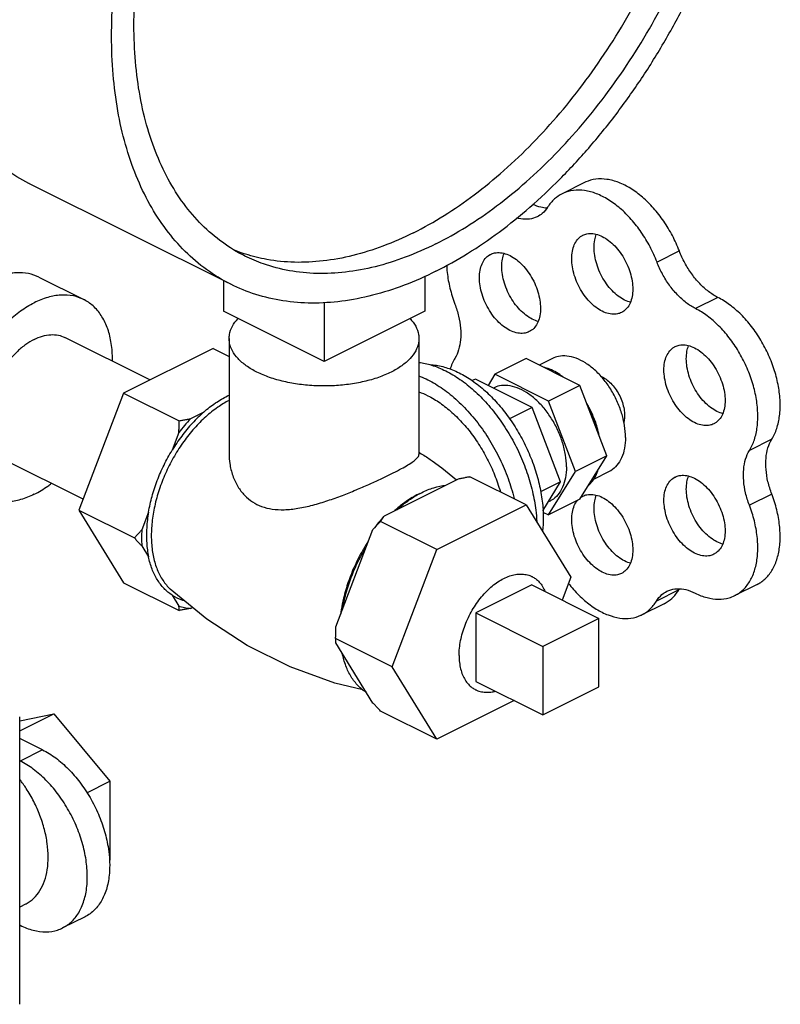
# Model space of a CAD drawing. Extents: x 0.5 to 8.4, y -6.1 to 11.7.
# Drawn here: x 6.8 to 7.6, y -1.7 to -0.7 of the extents above; entities that cross this region are included whole.
import ezdxf

# ---------------------------------------------------------------- set-up
doc = ezdxf.new("R2010")
doc.units = 0
doc.header["$LTSCALE"] = 0.25
doc.header["$MEASUREMENT"] = 0
doc.layers.get('0').update_dxf_attribs({"linetype": 'CONTINUOUS'})
doc.layers.add('02___PRT_ALL_AXES', color=7, linetype='CONTINUOUS')

msp = doc.modelspace()

# ---------------------------------------------------------------- linework, layer by layer
at = {"color": 7, "linetype": 'Continuous'}
for p, q in [((7.01354, -0.98047), (6.81467, -0.88103)), ((7.36307, -0.87988), (7.34097, -0.89093)), ((7.4568, -0.94754), (7.43471, -0.95859)), ((6.82404, -0.97346), (6.86824, -0.99556)), ((7.20514, -0.97246), (7.20514, -1.00708)), ((7.00626, -0.97683), (7.00626, -1.00708)), ((7.1057, -0.99829), (7.1057, -1.0568)), ((7.4948, -0.99341), (7.4727, -1.00446)), ((7.1057, -1.0568), (7.00626, -1.00708)), ((7.20514, -1.00708), (7.1057, -1.0568)), ((6.93362, -1.07507), (6.84951, -1.03301)), ((7.30546, -1.05393), (7.27452, -1.0694)), ((7.35849, -1.08045), (7.30546, -1.05393)), ((7.27452, -1.0694), (7.26774, -1.0804)), ((7.32756, -1.09591), (7.27452, -1.0694)), ((7.35849, -1.08045), (7.32756, -1.09591)), ((7.38501, -1.14995), (7.35849, -1.08045)), ((7.35407, -1.16542), (7.32756, -1.09591)), ((7.54812, -1.13374), (7.52603, -1.14479)), ((6.86766, -1.19302), (6.78914, -1.15376)), ((7.38501, -1.14995), (7.35407, -1.16542)), ((7.35849, -1.19295), (7.38501, -1.14995)), ((7.32756, -1.20841), (7.35407, -1.16542)), ((7.16543, -1.2093), (7.23866, -1.17269)), ((7.30546, -1.19851), (7.24977, -1.17067)), ((7.35849, -1.19295), (7.32756, -1.20841)), ((7.54812, -1.18786), (7.52603, -1.19891)), ((7.21707, -1.2427), (7.30546, -1.19851)), ((7.30546, -1.19851), (7.34965, -1.27016)), ((7.32198, -1.20563), (7.32756, -1.20841)), ((7.21707, -1.2427), (7.16139, -1.21486)), ((7.11745, -1.31901), (7.15406, -1.22303)), ((7.17288, -1.35855), (7.21707, -1.2427)), ((7.34965, -1.27016), (7.34102, -1.29278)), ((7.45627, -1.28267), (7.43417, -1.29371)), ((7.53367, -1.27722), (7.51158, -1.28827)), ((7.44182, -1.29625), (7.41972, -1.3073)), ((7.37727, -1.31091), (7.32203, -1.33853)), ((7.37727, -1.37857), (7.37727, -1.31091)), ((7.17288, -1.35855), (7.11719, -1.33071)), ((7.15406, -1.39445), (7.11745, -1.33508)), ((7.32203, -1.33853), (7.32203, -1.40619)), ((7.21707, -1.4302), (7.17288, -1.35855)), ((7.32203, -1.40619), (7.37727, -1.37857)), ((7.29356, -1.39196), (7.21707, -1.4302)), ((6.80499, -1.42199), (6.83866, -1.40515)), ((6.80499, -1.41213), (6.83866, -1.40515)), ((6.80499, -1.69235), (6.80499, -1.40818)), ((6.83866, -1.40515), (6.8939, -1.47184)), ((7.21707, -1.4302), (7.16139, -1.40236)), ((6.82761, -1.44076), (6.80499, -1.42945)), ((6.82761, -1.44076), (6.80551, -1.45181)), ((6.80499, -1.45155), (6.80551, -1.45181)), ((6.87128, -1.48315), (6.8939, -1.47184)), ((6.8939, -1.47184), (6.8939, -1.54996)), ((6.8108, -1.59329), (6.80499, -1.59619)), ((6.86954, -1.6058), (6.84744, -1.61685)), ((6.80499, -1.61393), (6.80551, -1.61419))]:
    msp.add_line(p, q, dxfattribs=at)
for points, start_tangent, end_tangent in [([(6.81467, -0.88103), (6.81405, -0.88072), (6.79075, -0.86651), (6.76963, -0.84853), (6.7509, -0.82696), (6.73474, -0.80202), (6.72129, -0.77392), (6.7107, -0.74296), (6.70306, -0.70943), (6.69845, -0.67364), (6.69691, -0.63595), (6.69845, -0.59671), (6.70306, -0.55631), (6.7107, -0.51514), (6.72129, -0.47358), (6.73474, -0.43205), (6.7509, -0.39093), (6.76963, -0.35064), (6.79075, -0.31154), (6.81405, -0.27403), (6.8393, -0.23847), (6.86627, -0.20518), (6.8947, -0.1745), (6.9243, -0.14673), (6.9548, -0.12212), (6.98591, -0.10092), (7.01731, -0.08333)], (-0.894435, 0.447197), (0.894427, 0.447214)), ([(7.21619, -0.9676), (7.24759, -0.95001), (7.2787, -0.9288), (7.3092, -0.9042), (7.3388, -0.87642), (7.36723, -0.84574), (7.3942, -0.81246), (7.41945, -0.77689), (7.44275, -0.73938), (7.46387, -0.70029), (7.4826, -0.65999), (7.49876, -0.61888), (7.5122, -0.57734), (7.5228, -0.53579), (7.53044, -0.49461), (7.53505, -0.45421), (7.53659, -0.41498), (7.53505, -0.37728), (7.53044, -0.3415), (7.5228, -0.30796), (7.5122, -0.277), (7.49876, -0.24891), (7.4826, -0.22396), (7.46387, -0.20239), (7.44275, -0.18442), (7.41945, -0.17021), (7.41883, -0.16989)], (0.894427, 0.447214), (-0.894435, 0.447197)), ([(7.01354, -0.98047), (7.01292, -0.98016), (6.98962, -0.96594), (6.96851, -0.94797), (6.94978, -0.9264), (6.93361, -0.90145), (6.92017, -0.87336), (6.90958, -0.8424), (6.90194, -0.80886), (6.89732, -0.77308), (6.89578, -0.73538), (6.89732, -0.69615), (6.90194, -0.65575), (6.90958, -0.61457), (6.92017, -0.57302), (6.93361, -0.53148), (6.94978, -0.49037), (6.96851, -0.45007), (6.98962, -0.41098), (7.01292, -0.37347), (7.03818, -0.3379), (7.06515, -0.30462), (7.09357, -0.27394), (7.12318, -0.24617), (7.15368, -0.22156), (7.18478, -0.20036), (7.21619, -0.18276)], (-0.894435, 0.447197), (0.894427, 0.447214)), ([(7.19409, -0.92949), (7.22427, -0.91252), (7.25414, -0.89198), (7.28339, -0.86808), (7.31173, -0.84106), (7.33886, -0.81119), (7.3645, -0.77879), (7.3884, -0.74419), (7.4103, -0.70774), (7.42999, -0.66982), (7.44725, -0.63081), (7.46191, -0.59112), (7.47383, -0.55115), (7.48288, -0.51132), (7.48896, -0.47202), (7.49202, -0.43367), (7.49202, -0.39666), (7.48896, -0.36137), (7.48288, -0.32816), (7.47383, -0.29737), (7.46191, -0.26932), (7.44725, -0.24429), (7.42999, -0.22255), (7.4103, -0.20431), (7.40381, -0.19945)], (0.894427, 0.447214), (-0.815138, 0.579267)), ([(7.21619, -0.94054), (7.24637, -0.92357), (7.27624, -0.90303), (7.30549, -0.87913), (7.33383, -0.85211), (7.36096, -0.82224), (7.3866, -0.78984), (7.4105, -0.75524), (7.4324, -0.71879), (7.45208, -0.68087), (7.46935, -0.64186), (7.48401, -0.60217), (7.49593, -0.5622), (7.50497, -0.52236), (7.51106, -0.48307), (7.51411, -0.44472), (7.51411, -0.40771), (7.51106, -0.37242), (7.50497, -0.33921), (7.49593, -0.30842), (7.48401, -0.28037), (7.46935, -0.25534), (7.45208, -0.2336), (7.4324, -0.21536), (7.4105, -0.20081), (7.40486, -0.19785)], (0.894427, 0.447214), (-0.894465, 0.447139)), ([(7.02751, -0.95251), (7.02188, -0.94955), (6.99997, -0.935), (6.98029, -0.91676), (6.96303, -0.89502), (6.94836, -0.86999), (6.93645, -0.84194), (6.9274, -0.81115), (6.92132, -0.77794), (6.91826, -0.74265), (6.91826, -0.70564), (6.92132, -0.66729), (6.92534, -0.63941)], (-0.894465, 0.447139), (0.167855, 0.985812)), ([(7.4568, -0.94754), (7.4499, -0.93231), (7.44132, -0.91804), (7.43135, -0.90523), (7.42036, -0.89435), (7.40873, -0.88578), (7.3969, -0.87983), (7.38526, -0.87672), (7.37426, -0.87654), (7.36426, -0.87932), (7.36307, -0.87988)], (-0.358845, 0.933397), (-0.89421, -0.447648)), ([(7.34098, -0.89093), (7.33354, -0.89599), (7.3266, -0.90427)], (-0.89421, -0.447648), (-0.534496, -0.845171)), ([(7.43471, -0.95859), (7.42781, -0.94336), (7.41922, -0.92909), (7.40925, -0.91628), (7.39826, -0.9054), (7.38664, -0.89683), (7.3748, -0.89088), (7.36317, -0.88777), (7.35216, -0.88759), (7.34216, -0.89037), (7.34098, -0.89093)], (-0.358845, 0.933397), (-0.89421, -0.447648)), ([(7.32604, -0.90516), (7.32001, -0.90431), (7.31208, -0.90155)], (-0.999052, 0.043527), (-0.908688, 0.417476)), ([(7.3266, -0.90427), (7.32121, -0.91054), (7.31646, -0.91367)], (-0.534496, -0.845171), (-0.894072, -0.447924)), ([(7.31646, -0.91367), (7.31443, -0.91457), (7.30656, -0.9162), (7.29792, -0.91536), (7.29611, -0.91489)], (-0.894072, -0.447924), (-0.961391, 0.275186)), ([(7.19409, -0.92949), (7.16391, -0.9427), (7.13404, -0.95203), (7.10479, -0.95738), (7.07645, -0.9587), (7.04932, -0.95596), (7.02799, -0.95066)], (-0.894427, -0.447214), (-0.952174, 0.305557)), ([(7.21619, -0.94054), (7.18601, -0.95375), (7.15614, -0.96308), (7.12688, -0.96843), (7.09855, -0.96975), (7.07142, -0.96701), (7.04577, -0.96026), (7.02751, -0.95251)], (-0.894427, -0.447214), (-0.894465, 0.447139)), ([(7.02799, -0.95066), (7.02367, -0.94921), (7.01717, -0.94675)], (-0.952174, 0.305557), (-0.927737, 0.373236)), ([(7.4948, -0.99341), (7.48569, -0.98764), (7.47698, -0.9798), (7.46904, -0.97022), (7.46222, -0.95931), (7.4568, -0.94754)], (-0.89259, 0.450869), (-0.358845, 0.933397)), ([(7.22683, -0.96149), (7.22738, -0.96882), (7.23014, -0.9843), (7.23502, -0.99995)], (0.038852, -0.999245), (0.354014, -0.93524)), ([(7.4727, -1.00446), (7.46359, -0.99869), (7.45488, -0.99085), (7.44694, -0.98127), (7.44012, -0.97036), (7.43471, -0.95859)], (-0.89259, 0.450869), (-0.358845, 0.933397)), ([(6.82405, -0.97346), (6.8138, -0.96992), (6.80158, -0.96905), (6.78856, -0.97129), (6.77513, -0.97657)], (-0.894564, 0.446941), (-0.894427, -0.447214)), ([(7.21619, -0.9676), (7.18478, -0.98141), (7.15368, -0.99131), (7.12318, -0.99721), (7.09357, -0.99904), (7.06515, -0.99678), (7.03818, -0.99047), (7.01354, -0.98047)], (-0.894427, -0.447214), (-0.894435, 0.447197)), ([(6.86824, -0.99556), (6.85799, -0.99202), (6.84577, -0.99115), (6.83275, -0.99339), (6.81932, -0.99866)], (-0.894564, 0.446941), (-0.894427, -0.447214)), ([(6.77041, -1.19121), (6.76961, -1.1908), (6.76008, -1.18389), (6.75234, -1.17423), (6.74665, -1.16212), (6.74316, -1.14792), (6.74198, -1.13205), (6.74316, -1.11502), (6.74665, -1.09733), (6.75234, -1.07951), (6.76008, -1.06212), (6.76961, -1.04568), (6.78065, -1.03069), (6.79287, -1.0176), (6.80589, -1.00682), (6.81932, -0.99866)], (-0.894564, 0.446941), (0.894427, 0.447214)), ([(6.89665, -1.05653), (6.89666, -1.05472), (6.89549, -1.03885), (6.892, -1.02465), (6.8863, -1.01254), (6.87857, -1.00288), (6.86904, -0.99597), (6.86824, -0.99556)], (0.01537, 0.999882), (-0.894564, 0.446941)), ([(7.23502, -0.99995), (7.23872, -1.01207), (7.24061, -1.024), (7.24061, -1.03523), (7.23872, -1.04526), (7.23502, -1.05368)], (0.354014, -0.93524), (-0.520153, -0.854073)), ([(7.54812, -1.13374), (7.553, -1.1231), (7.55578, -1.11052), (7.55635, -1.09644), (7.55469, -1.08138), (7.55087, -1.06587), (7.54502, -1.05048), (7.53736, -1.03576), (7.52815, -1.02224), (7.51773, -1.0104), (7.50648, -1.00068), (7.4948, -0.99341)], (0.524959, 0.851127), (-0.89259, 0.450869)), ([(7.52603, -1.14479), (7.53091, -1.13415), (7.53368, -1.12157), (7.53425, -1.10749), (7.53259, -1.09243), (7.52877, -1.07692), (7.52293, -1.06153), (7.51526, -1.04681), (7.50605, -1.03329), (7.49564, -1.02145), (7.48439, -1.01172), (7.4727, -1.00446)], (0.524959, 0.851127), (-0.89259, 0.450869)), ([(6.81932, -1.03493), (6.82761, -1.03167), (6.83565, -1.03029), (6.84319, -1.03083), (6.84951, -1.03301)], (0.894427, 0.447214), (0.894564, -0.446941)), ([(6.81932, -1.03493), (6.81103, -1.03996), (6.803, -1.04662), (6.79546, -1.05469), (6.78864, -1.06394), (6.78276, -1.07409), (6.77799, -1.08482), (6.77447, -1.09582), (6.77232, -1.10674), (6.77159, -1.11725), (6.77232, -1.12704), (6.77447, -1.1358), (6.77799, -1.14328), (6.78276, -1.14924), (6.78864, -1.15351), (6.78913, -1.15376)], (-0.894427, -0.447214), (0.894564, -0.446941)), ([(7.23502, -1.05368), (7.23019, -1.06435)], (-0.520153, -0.854073), (-0.309189, -0.951001)), ([(7.34175, -1.07207), (7.33525, -1.06771), (7.3287, -1.06443), (7.3222, -1.0623)], (-0.795923, 0.605398), (-0.972525, 0.232798)), ([(7.37929, -1.07147), (7.38059, -1.07207), (7.38551, -1.0752), (7.39018, -1.07954), (7.39437, -1.08486), (7.39787, -1.09089), (7.4005, -1.09734), (7.40213, -1.10388), (7.40269, -1.11018)], (0.919205, -0.393779), (0, -1)), ([(7.37664, -1.12801), (7.37418, -1.11934), (7.37091, -1.11075), (7.36686, -1.10239)], (-0.227903, 0.973684), (-0.473618, 0.880731)), ([(7.40269, -1.11018), (7.40213, -1.11592), (7.40193, -1.11684)], (0, -1), (-0.239521, -0.970891)), ([(7.54812, -1.18786), (7.54437, -1.17565), (7.54245, -1.16362), (7.54245, -1.1523), (7.54437, -1.1422), (7.54812, -1.13374)], (-0.356432, 0.934321), (0.524959, 0.851127)), ([(7.52603, -1.19891), (7.52227, -1.1867), (7.52035, -1.17467), (7.52035, -1.16335), (7.52227, -1.15324), (7.52603, -1.14479)], (-0.356432, 0.934321), (0.524959, 0.851127)), ([(7.36686, -1.17937), (7.37091, -1.17506), (7.37418, -1.16974), (7.37664, -1.16353)], (0.758342, 0.651857), (0.292249, 0.956342)), ([(6.81932, -1.18811), (6.83275, -1.17995), (6.83619, -1.17739)], (0.894427, 0.447214), (0.790989, 0.61183)), ([(7.23866, -1.17269), (7.24224, -1.172), (7.24595, -1.17132), (7.24977, -1.17067)], (0.98085, 0.194762), (0.986394, 0.164399)), ([(7.19906, -1.18806), (7.20204, -1.1865)], (0.877849, 0.478937), (0.894427, 0.447214)), ([(7.20204, -1.1865), (7.21418, -1.18156), (7.22603, -1.179)], (0.894427, 0.447214), (0.993318, 0.115407)), ([(6.81932, -1.18811), (6.80589, -1.19338), (6.79287, -1.19562), (6.78065, -1.19475), (6.77041, -1.19121)], (-0.894427, -0.447214), (-0.894564, 0.446941)), ([(7.17806, -1.20299), (7.18991, -1.1937), (7.19906, -1.18806)], (0.749294, 0.662238), (0.877849, 0.478937)), ([(7.53367, -1.27722), (7.53724, -1.27515), (7.54494, -1.26812), (7.55082, -1.25858), (7.55467, -1.24689), (7.55634, -1.23347), (7.55578, -1.2188), (7.55301, -1.20341), (7.54812, -1.18786)], (0.894586, 0.446896), (-0.356432, 0.934321)), ([(7.51158, -1.28827), (7.51514, -1.2862), (7.52284, -1.27916), (7.52873, -1.26963), (7.53257, -1.25794), (7.53425, -1.24452), (7.53369, -1.22985), (7.53091, -1.21446), (7.52603, -1.19891)], (0.894586, 0.446896), (-0.356432, 0.934321)), ([(7.16543, -1.2093), (7.15963, -1.21595), (7.15406, -1.22303)], (-0.677436, -0.735582), (-0.598154, -0.801381)), ([(7.15406, -1.22303), (7.1564, -1.22032), (7.15884, -1.2176), (7.16139, -1.21486)], (0.647986, 0.761652), (0.685994, 0.727607)), ([(7.16139, -1.21486), (7.1627, -1.21295), (7.16405, -1.21109), (7.16543, -1.2093)], (0.5547, 0.83205), (0.62195, 0.783057)), ([(7.12376, -1.30246), (7.12731, -1.28643), (7.13257, -1.27036), (7.13944, -1.25462), (7.14775, -1.23958)], (0.164953, 0.986301), (0.523816, 0.851831)), ([(7.34722, -1.27617), (7.35224, -1.28221), (7.36316, -1.29303), (7.37471, -1.30153), (7.38647, -1.30741), (7.39802, -1.31046), (7.40894, -1.31056), (7.41884, -1.30772), (7.41972, -1.3073)], (0.614375, -0.789014), (0.89425, 0.447568)), ([(7.43417, -1.29371), (7.4396, -1.28727), (7.4445, -1.28401)], (0.524959, 0.851127), (0.894041, 0.447985)), ([(7.44181, -1.29625), (7.44945, -1.29099), (7.45627, -1.28267)], (0.89425, 0.447568), (0.524959, 0.851127)), ([(7.4445, -1.28401), (7.44647, -1.28314), (7.45447, -1.28148), (7.46326, -1.28238), (7.47244, -1.28579)], (0.894041, 0.447985), (0.894427, -0.447214)), ([(7.45627, -1.28267), (7.45692, -1.28166)], (0.524959, 0.851127), (0.558286, 0.829648)), ([(7.41972, -1.3073), (7.42735, -1.30204), (7.43417, -1.29371)], (0.89425, 0.447568), (0.524959, 0.851127)), ([(7.47244, -1.28579), (7.48415, -1.29027), (7.49544, -1.29186), (7.5059, -1.29048), (7.51158, -1.28827)], (0.894427, -0.447214), (0.894586, 0.446896)), ([(7.11719, -1.33071), (7.11722, -1.32671), (7.11731, -1.32281), (7.11745, -1.31901)], (0, 1), (0.044827, 0.998995)), ([(7.11745, -1.33508), (7.11731, -1.33362), (7.11722, -1.33216), (7.11719, -1.33071)], (-0.114377, 0.993437), (0, 1)), ([(7.14775, -1.38421), (7.13944, -1.37748), (7.13257, -1.3686), (7.12731, -1.3578), (7.12376, -1.34532)], (-0.84754, 0.530732), (-0.196901, 0.980423)), ([(7.16139, -1.40236), (7.15884, -1.39965), (7.1564, -1.39701), (7.15406, -1.39445)], (-0.685994, 0.727607), (-0.672042, 0.740513)), ([(6.82761, -1.44076), (6.84054, -1.44878), (6.85298, -1.45963), (6.86444, -1.47285), (6.87447, -1.48796), (6.88272, -1.50439), (6.88885, -1.52147), (6.89263, -1.53861), (6.89377, -1.54998)], (0.894427, -0.447214), (0.049454, -0.998776)), ([(6.84744, -1.61685), (6.85238, -1.61385), (6.86063, -1.60567), (6.86675, -1.59471), (6.87053, -1.58135), (6.8718, -1.56614), (6.87053, -1.54966), (6.86675, -1.53252), (6.86063, -1.51544), (6.85238, -1.499), (6.84234, -1.4839), (6.83088, -1.47067), (6.81845, -1.45983), (6.80551, -1.45181)], (0.894411, 0.447246), (-0.894427, 0.447214)), ([(6.83313, -1.54681), (6.83221, -1.53342), (6.82947, -1.51952), (6.82499, -1.50552), (6.81892, -1.49186), (6.81143, -1.47894), (6.80512, -1.47011)], (0, 1), (-0.614616, 0.788827)), ([(6.8108, -1.59329), (6.81143, -1.59297), (6.81892, -1.58754), (6.82499, -1.57995), (6.82947, -1.57043), (6.83221, -1.55927), (6.83313, -1.54681)], (0.894566, 0.446936), (0, 1)), ([(6.89377, -1.54998), (6.8939, -1.55509), (6.89263, -1.5703), (6.88885, -1.58366), (6.88272, -1.59462), (6.87447, -1.6028), (6.86953, -1.6058)], (0.049454, -0.998776), (-0.894411, -0.447246)), ([(6.80551, -1.61419), (6.81845, -1.61909), (6.83088, -1.62069), (6.84234, -1.61892), (6.84744, -1.61685)], (0.894427, -0.447214), (0.894411, 0.447246))]:
    msp.add_spline(points, degree=3, dxfattribs=dict(at, start_tangent=start_tangent, end_tangent=end_tangent))
at = {"layer": '02___PRT_ALL_AXES', "color": 7, "linetype": 'Continuous'}
for p, q in [((7.01195, -1.03414), (7.01195, -1.14867)), ((7.19945, -1.03414), (7.19945, -1.14868)), ((6.9961, -1.04383), (6.90771, -1.08802)), ((6.9961, -1.04383), (7.01195, -1.05176)), ((7.33142, -1.05384), (7.31835, -1.06037)), ((7.2553, -1.07418), (7.25218, -1.07574)), ((7.31143, -1.10224), (7.2553, -1.07418)), ((6.90771, -1.08802), (6.86352, -1.20387)), ((6.90771, -1.08802), (6.96251, -1.11542)), ((6.9869, -1.10677), (6.97363, -1.1134)), ((7.31143, -1.10224), (7.28906, -1.11343)), ((7.33949, -1.17581), (7.31143, -1.10224)), ((6.96226, -1.12713), (6.95562, -1.14452)), ((7.38733, -1.16564), (7.37198, -1.17331)), ((7.33949, -1.17581), (7.31966, -1.18572)), ((7.3219, -1.20433), (7.33949, -1.17581)), ((7.32899, -1.19481), (7.32723, -1.19569)), ((6.86352, -1.20387), (6.91832, -1.23127)), ((6.86352, -1.20387), (6.90771, -1.27552)), ((6.93228, -1.20571), (6.92564, -1.2231)), ((6.92564, -1.23918), (6.93228, -1.24994)), ((6.90771, -1.27552), (6.96251, -1.30292)), ((7.31098, -1.27776), (7.25574, -1.30539)), ((7.31098, -1.27776), (7.37727, -1.31091)), ((6.95562, -1.28779), (6.96226, -1.29855)), ((6.97363, -1.3009), (6.9756, -1.29992)), ((7.25574, -1.30539), (7.25574, -1.37304)), ((7.25574, -1.30539), (7.32203, -1.33853)), ((7.25574, -1.37304), (7.32203, -1.40619))]:
    msp.add_line(p, q, dxfattribs=at)
for points in [[(7.21267, -1.15507), (7.22212, -1.16184), (7.23648, -1.17378)], [(7.1442, -1.38134), (7.11645, -1.37475), (7.07223, -1.35877), (7.0297, -1.33762), (6.98983, -1.31171), (6.95372, -1.2818)]]:
    msp.add_lwpolyline(points, dxfattribs=at)
for points, start_tangent, end_tangent in [([(7.3504, -0.95507), (7.35105, -0.94771), (7.35301, -0.94134), (7.35616, -0.93622), (7.36039, -0.93259), (7.36149, -0.93198)], (0, 1), (0.894881, 0.446305)), ([(7.36149, -0.93198), (7.36549, -0.9306), (7.37126, -0.93033), (7.37743, -0.93181), (7.38375, -0.93497), (7.38992, -0.93966), (7.39569, -0.94569), (7.40079, -0.95279), (7.40502, -0.96065), (7.40817, -0.96892), (7.41012, -0.97725), (7.41078, -0.98527)], (0.894881, 0.446305), (0, -1)), ([(7.37249, -0.94402), (7.37315, -0.93666), (7.37474, -0.93115)], (0, 1), (0.372217, 0.928146)), ([(7.4084, -0.99829), (7.40584, -0.99748), (7.39953, -0.99432), (7.39336, -0.98963), (7.38759, -0.9836), (7.38248, -0.9765), (7.37826, -0.96864), (7.3751, -0.96037), (7.37315, -0.95204), (7.37249, -0.94402)], (-0.966812, 0.25549), (0, 1)), ([(7.25921, -0.97396), (7.25987, -0.9666), (7.26182, -0.96022), (7.26497, -0.95511), (7.2692, -0.95147), (7.2703, -0.95087)], (0, 1), (0.894881, 0.446305)), ([(7.2703, -0.95087), (7.2743, -0.94948), (7.28007, -0.94922), (7.28624, -0.9507), (7.29256, -0.95386), (7.29873, -0.95855), (7.3045, -0.96458), (7.3096, -0.97168), (7.31383, -0.97953), (7.31698, -0.98781), (7.31893, -0.99613), (7.31959, -1.00415)], (0.894881, 0.446305), (0, -1)), ([(7.2813, -0.96291), (7.28196, -0.95555), (7.28355, -0.95004)], (0, 1), (0.372217, 0.928146)), ([(7.31721, -1.01717), (7.31465, -1.01636), (7.30834, -1.01321), (7.30217, -1.00851), (7.2964, -1.00248), (7.29129, -0.99539), (7.28707, -0.98753), (7.28391, -0.97926), (7.28196, -0.97093), (7.2813, -0.96291)], (-0.966812, 0.25549), (0, 1)), ([(7.39969, -1.00836), (7.39569, -1.00974), (7.38992, -1.01), (7.38375, -1.00852), (7.37743, -1.00537), (7.37126, -1.00067), (7.36549, -0.99465), (7.36039, -0.98755), (7.35616, -0.97969), (7.35301, -0.97142), (7.35105, -0.96309), (7.3504, -0.95507)], (-0.894881, -0.446305), (0, 1)), ([(7.3085, -1.02724), (7.3045, -1.02863), (7.29873, -1.02889), (7.29256, -1.02741), (7.28624, -1.02425), (7.28007, -1.01956), (7.2743, -1.01353), (7.2692, -1.00643), (7.26497, -0.99858), (7.26182, -0.9903), (7.25987, -0.98198), (7.25921, -0.97396)], (-0.894881, -0.446305), (0, 1)), ([(7.41078, -0.98527), (7.41012, -0.99262), (7.40817, -0.999), (7.40502, -1.00412), (7.40079, -1.00775), (7.39969, -1.00836)], (0, -1), (-0.894881, -0.446305)), ([(7.31959, -1.00415), (7.31893, -1.01151), (7.31698, -1.01789), (7.31383, -1.023), (7.3096, -1.02664), (7.3085, -1.02724)], (0, -1), (-0.894881, -0.446305)), ([(7.01196, -1.03414), (7.01231, -1.03006), (7.01515, -1.02201), (7.02075, -1.01432)], (0.000001, 1), (0.682234, 0.731134)), ([(7.19066, -1.01432), (7.19626, -1.02201), (7.19909, -1.03006), (7.19945, -1.03414)], (0.682251, -0.731118), (-0.000001, -1)), ([(7.17199, -1.06729), (7.15947, -1.07254), (7.14532, -1.07662), (7.12997, -1.07942), (7.11387, -1.08084), (7.09753, -1.08084), (7.08144, -1.07942), (7.06608, -1.07662), (7.05193, -1.07254), (7.03941, -1.06729), (7.02891, -1.06103), (7.02073, -1.05395), (7.01515, -1.04627), (7.01231, -1.03823), (7.01196, -1.03414)], (-0.894427, -0.447214), (0.000001, 1)), ([(7.19945, -1.03414), (7.19909, -1.03823), (7.19626, -1.04627), (7.19067, -1.05395), (7.1825, -1.06103), (7.17199, -1.06729)], (-0.000001, -1), (-0.894427, -0.447214)), ([(7.45268, -1.04205), (7.45668, -1.04067), (7.46245, -1.04041), (7.46862, -1.04189), (7.47493, -1.04505), (7.48111, -1.04974), (7.48688, -1.05577), (7.49198, -1.06286), (7.49621, -1.07072), (7.49936, -1.079), (7.50131, -1.08732), (7.50197, -1.09534)], (0.894881, 0.446305), (0, -1)), ([(7.46368, -1.0541), (7.46434, -1.04674), (7.46593, -1.04123)], (0, 1), (0.372217, 0.928146)), ([(7.40055, -1.11067), (7.39975, -1.10791), (7.39513, -1.0958), (7.38895, -1.0843), (7.38147, -1.07391), (7.37303, -1.06509), (7.364, -1.05822), (7.35476, -1.0536), (7.34572, -1.05143), (7.33728, -1.05181), (7.33142, -1.05384)], (-0.26484, 0.964292), (-0.894881, -0.446305)), ([(7.44158, -1.06515), (7.44224, -1.05779), (7.44419, -1.05141), (7.44735, -1.04629), (7.45157, -1.04266), (7.45268, -1.04205)], (0, 1), (0.894881, 0.446305)), ([(7.19947, -1.05769), (7.21181, -1.06036), (7.22591, -1.06605), (7.24001, -1.07446), (7.25377, -1.08539), (7.26684, -1.09855), (7.2789, -1.11364), (7.28966, -1.13027), (7.29885, -1.14804), (7.30624, -1.16651), (7.31165, -1.18522), (7.31496, -1.20372), (7.31591, -1.21504)], (0.99238, -0.123217), (0.046469, -0.99892)), ([(7.2107, -1.05989), (7.21347, -1.06011), (7.22616, -1.06272), (7.23917, -1.06797), (7.25218, -1.07573), (7.26487, -1.08581), (7.27693, -1.09796), (7.28806, -1.11187), (7.29798, -1.12722), (7.30646, -1.14361), (7.31328, -1.16065), (7.31827, -1.17791), (7.32132, -1.19498), (7.32234, -1.21143)], (0.998555, -0.053735), (0, -1)), ([(7.49959, -1.10836), (7.49703, -1.10755), (7.49072, -1.10439), (7.48455, -1.0997), (7.47878, -1.09367), (7.47367, -1.08658), (7.46945, -1.07872), (7.46629, -1.07045), (7.46434, -1.06212), (7.46368, -1.0541)], (-0.966812, 0.25549), (0, 1)), ([(7.49088, -1.11843), (7.48688, -1.11982), (7.48111, -1.12008), (7.47493, -1.1186), (7.46862, -1.11544), (7.46245, -1.11075), (7.45668, -1.10472), (7.45157, -1.09762), (7.44735, -1.08977), (7.44419, -1.08149), (7.44224, -1.07317), (7.44158, -1.06515)], (-0.894881, -0.446305), (0, 1)), ([(7.19949, -1.07104), (7.20079, -1.07155), (7.21568, -1.07899), (7.23036, -1.08934), (7.24445, -1.1023), (7.25754, -1.11753), (7.26929, -1.1346), (7.27938, -1.15306), (7.28752, -1.1724), (7.2935, -1.19209), (7.29362, -1.19257)], (0.934545, -0.355846), (0.236186, -0.971708)), ([(7.34523, -1.161), (7.34427, -1.14927), (7.34141, -1.13708), (7.33679, -1.12497), (7.33061, -1.11347), (7.32314, -1.10308), (7.3147, -1.09426), (7.30566, -1.08738), (7.29642, -1.08277), (7.28738, -1.0806), (7.27894, -1.08098), (7.27308, -1.08301)], (0, 1), (-0.894881, -0.446305)), ([(7.01024, -1.09083), (7.0119, -1.09002)], (0.894427, 0.447214), (0.903377, 0.428848)), ([(7.19953, -1.08684), (7.20823, -1.09059), (7.22033, -1.0978), (7.23213, -1.10717), (7.24334, -1.11847), (7.25369, -1.13141), (7.26292, -1.14567), (7.2708, -1.16092), (7.27714, -1.17676), (7.27991, -1.18558)], (0.940538, -0.339689), (0.273082, -0.961991)), ([(7.01192, -1.09529), (7.00073, -1.10205), (6.98884, -1.11148), (6.97755, -1.12286), (6.96713, -1.13589), (6.95784, -1.15026), (6.9499, -1.16561), (6.94351, -1.18157), (6.93883, -1.19774), (6.93598, -1.21373), (6.93502, -1.22913), (6.93598, -1.24357), (6.93883, -1.2567), (6.94351, -1.2682), (6.9499, -1.27777), (6.95373, -1.2818)], (-0.888786, -0.458322), (0.731613, -0.68172)), ([(6.9869, -1.10677), (6.99844, -1.0978), (7.01024, -1.09083)], (0.753136, 0.657865), (0.894427, 0.447214)), ([(7.36747, -1.10206), (7.36564, -1.09881)], (-0.475447, 0.879745), (-0.507586, 0.861601)), ([(7.50197, -1.09534), (7.50131, -1.1027), (7.49936, -1.10908), (7.49621, -1.11419), (7.49198, -1.11783), (7.49088, -1.11843)], (0, -1), (-0.894881, -0.446305)), ([(6.9869, -1.10677), (6.9756, -1.11782), (6.96509, -1.1305), (6.95562, -1.14452)], (-0.753136, -0.657865), (-0.519752, -0.854317)), ([(7.37712, -1.1279), (7.37511, -1.12023), (7.37049, -1.10812), (7.36747, -1.10206)], (-0.210496, 0.977595), (-0.475447, 0.879745)), ([(6.97363, -1.1134), (6.96782, -1.12005), (6.96226, -1.12713)], (-0.677436, -0.735582), (-0.598154, -0.801381)), ([(6.96226, -1.12713), (6.9624, -1.12332), (6.96248, -1.11942), (6.96251, -1.11542)], (0.044827, 0.998995), (0, 1)), ([(6.96251, -1.11542), (6.96634, -1.11477), (6.97004, -1.11409), (6.97363, -1.1134)], (0.986394, 0.164399), (0.98085, 0.194762)), ([(7.40357, -1.13183), (7.4026, -1.1201), (7.40055, -1.11067)], (0, 1), (-0.26484, 0.964292)), ([(7.37754, -1.13), (7.37712, -1.1279)], (-0.186298, 0.982493), (-0.210496, 0.977595)), ([(7.40357, -1.13183), (7.4026, -1.1426), (7.39975, -1.15194), (7.39513, -1.15943), (7.38895, -1.16475), (7.38733, -1.16563)], (0, -1), (-0.894881, -0.446305)), ([(6.93228, -1.20571), (6.93579, -1.19012), (6.94094, -1.17449), (6.94759, -1.15918), (6.95562, -1.14452)], (0.170249, 0.985401), (0.519752, 0.854317)), ([(7.01195, -1.14862), (7.01259, -1.1576), (7.01551, -1.16962), (7.02058, -1.1804), (7.0272, -1.18908), (7.03505, -1.19562), (7.04402, -1.20011), (7.05436, -1.20269), (7.06629, -1.20333), (7.07994, -1.20194), (7.09462, -1.19875), (7.10945, -1.19431), (7.12381, -1.18918), (7.1373, -1.1838), (7.14982, -1.17841), (7.16143, -1.1731), (7.17199, -1.16799)], (-0.000571, -1), (0.894427, 0.447214)), ([(7.17199, -1.16799), (7.18036, -1.16367), (7.18725, -1.15981), (7.19265, -1.1564), (7.19657, -1.15336), (7.19888, -1.15062), (7.19944, -1.14866)], (0.894427, 0.447214), (0.027458, 0.999623)), ([(7.19948, -1.14658), (7.20041, -1.14715)], (0.858377, -0.513019), (0.856186, -0.516668)), ([(7.20041, -1.14715), (7.21067, -1.15369), (7.21267, -1.15507)], (0.856186, -0.516668), (0.821073, -0.570823)), ([(7.34523, -1.161), (7.34427, -1.17177), (7.34141, -1.18111), (7.33679, -1.1886), (7.33061, -1.19391), (7.32899, -1.1948)], (0, -1), (-0.894881, -0.446305)), ([(7.44158, -1.19411), (7.44224, -1.18675), (7.44419, -1.18037), (7.44735, -1.17526), (7.45157, -1.17162), (7.45268, -1.17102)], (0, 1), (0.894881, 0.446305)), ([(7.45268, -1.17102), (7.45668, -1.16963), (7.46245, -1.16937), (7.46862, -1.17085), (7.47493, -1.17401), (7.48111, -1.1787), (7.48688, -1.18473), (7.49198, -1.19183), (7.49621, -1.19968), (7.49936, -1.20796), (7.50131, -1.21628), (7.50197, -1.2243)], (0.894881, 0.446305), (0, -1)), ([(7.46368, -1.18306), (7.46434, -1.1757), (7.46593, -1.17019)], (0, 1), (0.372217, 0.928146)), ([(7.19898, -1.18795), (7.20084, -1.18705)], (0.894427, 0.447214), (0.904719, 0.42601)), ([(7.49959, -1.23733), (7.49703, -1.23651), (7.49072, -1.23336), (7.48455, -1.22866), (7.47878, -1.22263), (7.47367, -1.21554), (7.46945, -1.20768), (7.46629, -1.19941), (7.46434, -1.19108), (7.46368, -1.18306)], (-0.966812, 0.25549), (0, 1)), ([(7.19898, -1.18795), (7.18682, -1.19521), (7.17755, -1.20236)], (-0.894427, -0.447214), (-0.761458, -0.648214)), ([(7.3504, -1.21299), (7.35105, -1.20564), (7.35301, -1.19926), (7.35616, -1.19414), (7.35623, -1.19406)], (0, 1), (0.649942, 0.759984)), ([(7.35947, -1.1911), (7.36039, -1.19051), (7.36149, -1.1899)], (0.819247, 0.573441), (0.894881, 0.446305)), ([(7.36149, -1.1899), (7.36549, -1.18852), (7.37126, -1.18826), (7.37743, -1.18974), (7.38375, -1.19289), (7.38992, -1.19759), (7.39569, -1.20361), (7.40079, -1.21071), (7.40502, -1.21857), (7.40817, -1.22684), (7.41012, -1.23517), (7.41078, -1.24319)], (0.894881, 0.446305), (0, -1)), ([(7.37249, -1.20195), (7.37315, -1.19459), (7.37474, -1.18908)], (0, 1), (0.372217, 0.928146)), ([(7.49088, -1.2474), (7.48688, -1.24878), (7.48111, -1.24904), (7.47493, -1.24756), (7.46862, -1.2444), (7.46245, -1.23971), (7.45668, -1.23368), (7.45157, -1.22659), (7.44735, -1.21873), (7.44419, -1.21046), (7.44224, -1.20213), (7.44158, -1.19411)], (-0.894881, -0.446305), (0, 1)), ([(6.93228, -1.20571), (6.93045, -1.22131), (6.93045, -1.23617), (6.93228, -1.24994)], (-0.170249, -0.985401), (0.204444, -0.978878)), ([(7.17755, -1.20236), (7.17524, -1.20438)], (-0.761458, -0.648214), (-0.745971, -0.665978)), ([(7.4084, -1.25621), (7.40584, -1.2554), (7.39953, -1.25224), (7.39336, -1.24755), (7.38759, -1.24152), (7.38248, -1.23442), (7.37826, -1.22657), (7.3751, -1.21829), (7.37315, -1.20996), (7.37249, -1.20195)], (-0.966812, 0.25549), (0, 1)), ([(7.32234, -1.21143), (7.32162, -1.22449)], (0, -1), (-0.114109, -0.993468)), ([(7.39969, -1.26628), (7.39569, -1.26767), (7.38992, -1.26793), (7.38375, -1.26645), (7.37743, -1.26329), (7.37126, -1.2586), (7.36549, -1.25257), (7.36039, -1.24547), (7.35616, -1.23761), (7.35301, -1.22934), (7.35105, -1.22101), (7.3504, -1.21299)], (-0.894881, -0.446305), (0, 1)), ([(6.91832, -1.23127), (6.92086, -1.22853), (6.9233, -1.22581), (6.92564, -1.2231)], (0.685994, 0.727607), (0.647986, 0.761652)), ([(6.92564, -1.2231), (6.92539, -1.23127), (6.92564, -1.23918)], (-0.061293, -0.99812), (0.065286, -0.997867)), ([(7.50197, -1.2243), (7.50131, -1.23166), (7.49936, -1.23804), (7.49621, -1.24316), (7.49198, -1.24679), (7.49088, -1.2474)], (0, -1), (-0.894881, -0.446305)), ([(6.92564, -1.23918), (6.9233, -1.23662), (6.92086, -1.23398), (6.91832, -1.23127)], (-0.672042, 0.740513), (-0.685994, 0.727607)), ([(7.14948, -1.23449), (7.14667, -1.23888)], (-0.551994, -0.833848), (-0.52684, -0.849965)), ([(7.14667, -1.23888), (7.14398, -1.24335), (7.13606, -1.25868), (7.12968, -1.27462), (7.12501, -1.29077), (7.12277, -1.30229)], (-0.52684, -0.849965), (-0.151892, -0.988397)), ([(7.41078, -1.24319), (7.41012, -1.25055), (7.40817, -1.25692), (7.40502, -1.26204), (7.40079, -1.26567), (7.39969, -1.26628)], (0, -1), (-0.894881, -0.446305)), ([(6.95562, -1.28779), (6.94759, -1.28116), (6.94094, -1.2725), (6.93579, -1.26202), (6.93228, -1.24994)], (-0.840855, 0.541261), (-0.204444, 0.978878)), ([(7.23917, -1.3475), (7.23955, -1.34025), (7.24067, -1.33274), (7.24253, -1.32511), (7.24509, -1.31748), (7.2483, -1.30999), (7.25211, -1.30276), (7.25646, -1.29591), (7.26126, -1.28958), (7.26645, -1.28385), (7.27192, -1.27884), (7.27759, -1.27463), (7.28336, -1.27128), (7.28913, -1.26886), (7.2948, -1.2674), (7.30027, -1.26694), (7.30546, -1.26748), (7.31027, -1.26901), (7.31131, -1.2695)], (0, 1), (0.89434, -0.447388)), ([(7.31131, -1.2695), (7.31461, -1.27151), (7.31842, -1.27492), (7.32164, -1.2792), (7.32419, -1.28428), (7.32424, -1.28438)], (0.89434, -0.447388), (0.37419, -0.927352)), ([(6.95562, -1.28779), (6.96509, -1.29234), (6.96686, -1.2929)], (0.840855, -0.541261), (0.960426, -0.278534)), ([(6.96226, -1.29855), (6.96782, -1.30006), (6.97363, -1.3009)], (0.946843, -0.321696), (0.996337, -0.085518)), ([(6.96251, -1.30292), (6.96248, -1.30147), (6.9624, -1.30001), (6.96226, -1.29855)], (0, 1), (-0.114377, 0.993437)), ([(6.97363, -1.3009), (6.97004, -1.30159), (6.96634, -1.30227), (6.96251, -1.30292)], (-0.98085, -0.194762), (-0.986394, -0.164399)), ([(7.12277, -1.30229), (7.12218, -1.30658)], (-0.151892, -0.988397), (-0.121621, -0.992577)), ([(7.23917, -1.3475), (7.23955, -1.35438), (7.24067, -1.36076), (7.24253, -1.36653), (7.24509, -1.3716), (7.2483, -1.37589), (7.25211, -1.3793), (7.25541, -1.38131)], (0, -1), (0.89434, -0.447388)), ([(7.25541, -1.38131), (7.25646, -1.3818), (7.26126, -1.38333), (7.26645, -1.38387), (7.27192, -1.38341), (7.27495, -1.38275)], (0.89434, -0.447388), (0.967188, 0.254061))]:
    msp.add_spline(points, degree=3, dxfattribs=dict(at, start_tangent=start_tangent, end_tangent=end_tangent))

doc.saveas('drawing.dxf')
